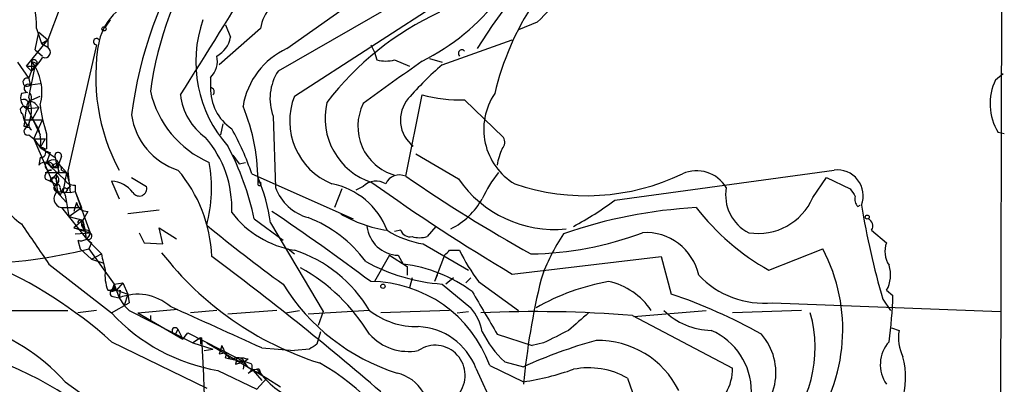
# Model space of a CAD drawing. Extents: x 1 to 1049, y 0 to 884.
# Drawn here: x 790 to 857, y 368 to 392 of the extents above; entities that cross this region are included whole.
import ezdxf

# ---------------------------------------------------------------- set-up
doc = ezdxf.new("R2010")
doc.units = 0
doc.header["$MEASUREMENT"] = 0
doc.layers.add('MAIN', color=5, linetype='CONTINUOUS')

msp = doc.modelspace()

# ---------------------------------------------------------------- linework, layer by layer
at = {"layer": 'MAIN'}
for p, q in [((856.9113, 442.3833), (856.5727, 298.7887)), ((808.99, 387.0113), (824.3147, 396.9173)), ((808.482, 390.2287), (814.2393, 394.2927)), ((817.0333, 393.954), (807.8893, 388.7047)), ((793.1573, 393.0227), (792.3107, 390.8213)), ((796.544, 392.176), (796.2053, 391.668)), ((791.5487, 391.5833), (791.8873, 390.5673)), ((806.704, 391.5833), (803.91, 389.128)), ((804.3333, 391.8373), (804.672, 390.9907)), ((825.4153, 392.0067), (824.1453, 391.4987)), ((790.8713, 389.0433), (792.3107, 390.8213)), ((791.464, 390.144), (791.718, 391.3293)), ((791.718, 391.3293), (792.3107, 390.8213)), ((791.8873, 390.5673), (792.3107, 390.8213)), ((792.3107, 390.8213), (792.3107, 390.3133)), ((818.9807, 389.128), (823.722, 390.8213)), ((791.464, 390.144), (791.972, 389.7207)), ((791.8873, 390.5673), (792.3107, 390.3133)), ((795.6127, 390.4827), (793.6653, 381.9313)), ((814.1547, 390.4827), (814.4087, 389.9747)), ((814.4087, 389.9747), (814.578, 389.4667)), ((818.134, 389.5513), (818.9807, 389.2973)), ((790.2787, 389.2973), (791.0407, 388.1967)), ((790.8713, 389.0433), (791.464, 389.0433)), ((790.8713, 389.0433), (791.21, 388.7047)), ((791.0407, 386.9267), (791.464, 389.0433)), ((791.21, 389.382), (791.21, 388.7047)), ((791.21, 388.7047), (791.464, 389.0433)), ((791.5487, 389.2127), (791.464, 389.0433)), ((815.7633, 389.4667), (816.7793, 389.0433)), ((791.0407, 388.1967), (791.21, 388.7047)), ((791.0407, 388.1967), (791.1253, 387.7733)), ((803.3173, 388.2813), (803.3173, 387.604)), ((856.4033, 388.112), (856.9113, 388.5353)), ((791.1253, 387.7733), (791.8027, 387.858)), ((790.956, 387.2653), (790.5327, 387.1807)), ((791.0407, 386.6727), (791.8027, 387.0113)), ((816.5253, 381.5927), (817.626, 387.096)), ((790.956, 386.1647), (791.718, 386.2493)), ((790.956, 386.1647), (791.8027, 384.3867)), ((791.21, 386.7573), (791.0407, 386.6727)), ((791.718, 386.2493), (791.2947, 385.4873)), ((791.464, 386.5033), (791.718, 386.2493)), ((820.5047, 386.7573), (823.1293, 384.2173)), ((790.6173, 385.826), (790.702, 385.4027)), ((791.2947, 385.4873), (791.6333, 384.8947)), ((807.5507, 385.6567), (807.72, 380.8307)), ((790.702, 385.4027), (791.972, 385.4027)), ((790.702, 385.4027), (790.956, 384.9793)), ((790.702, 384.9793), (790.956, 384.9793)), ((791.3793, 384.1327), (791.972, 385.4027)), ((804.164, 385.1487), (803.9947, 384.3867)), ((791.0407, 384.3867), (791.3793, 384.1327)), ((792.226, 384.4713), (792.226, 383.4553)), ((856.996, 384.4713), (856.5727, 384.556)), ((791.3793, 384.1327), (792.1413, 384.1327)), ((791.3793, 384.1327), (791.8027, 383.54)), ((791.3793, 384.1327), (792.9033, 380.5767)), ((792.1413, 384.1327), (791.8027, 383.54)), ((791.8027, 383.54), (792.226, 383.4553)), ((791.8027, 383.54), (792.8187, 382.8627)), ((791.8027, 382.8627), (791.718, 382.3547)), ((792.48, 383.2013), (792.226, 382.524)), ((793.242, 382.9473), (793.0727, 382.4393)), ((804.8413, 383.032), (805.2647, 382.4393)), ((817.2027, 383.1167), (820.0813, 381.4233)), ((792.226, 382.524), (792.5647, 382.1853)), ((792.5647, 382.1853), (793.4113, 381.4233)), ((792.734, 382.1853), (793.0727, 382.4393)), ((792.9033, 382.6933), (793.0727, 382.4393)), ((793.0727, 382.1853), (793.0727, 382.4393)), ((793.0727, 382.4393), (793.5807, 381.8467)), ((793.0727, 382.4393), (793.5807, 381.8467)), ((805.2647, 382.4393), (805.688, 382.524)), ((792.1413, 381.8467), (793.5807, 381.8467)), ((793.0727, 381.9313), (792.48, 381.254)), ((793.242, 382.016), (793.5807, 381.8467)), ((793.5807, 381.8467), (793.3267, 380.492)), ((793.5807, 381.8467), (793.8347, 380.9153)), ((793.6653, 381.9313), (793.8347, 380.492)), ((797.9833, 381.508), (798.9993, 380.9153)), ((806.1113, 381.762), (812.9693, 378.714)), ((806.5347, 381.508), (806.5347, 381.1693)), ((830.6647, 379.984), (845.4813, 382.016)), ((844.042, 380.1533), (844.9733, 381.508)), ((844.9733, 381.508), (846.582, 380.746)), ((792.1413, 381.4233), (792.48, 381.254)), ((792.48, 381.254), (792.988, 381)), ((792.9033, 380.5767), (792.734, 380.8307)), ((792.9033, 381.3387), (792.988, 381)), ((793.5807, 380.746), (793.8347, 380.9153)), ((793.6653, 380.746), (793.8347, 380.9153)), ((794.1733, 381), (794.1733, 380.5767)), ((796.6287, 381.254), (797.1367, 380.0687)), ((813.6467, 380.9153), (813.1387, 380.6613)), ((792.9033, 380.5767), (793.8347, 380.492)), ((792.9033, 380.5767), (793.5807, 379.8147)), ((792.988, 380.5767), (793.1573, 380.3227)), ((793.496, 380.3227), (793.5807, 379.8147)), ((793.8347, 380.492), (794.1733, 380.5767)), ((794.1733, 380.5767), (794.5967, 379.476)), ((794.1733, 380.5767), (795.1893, 377.7827)), ((812.2073, 380.746), (811.6993, 379.476)), ((793.5807, 379.8147), (793.75, 378.8833)), ((794.258, 379.8147), (794.0887, 379.222)), ((847.09, 379.5607), (847.2593, 379.6453)), ((793.242, 379.476), (794.5967, 379.476)), ((793.242, 379.476), (794.9353, 377.3593)), ((793.75, 378.8833), (794.5967, 379.476)), ((793.75, 378.8833), (794.6813, 378.6293)), ((795.02, 379.222), (794.6813, 378.6293)), ((799.846, 379.3067), (797.7293, 379.0527)), ((794.6813, 378.6293), (794.0887, 378.1213)), ((794.6813, 378.2907), (794.8507, 377.952)), ((806.2807, 378.714), (808.228, 377.2747)), ((807.3813, 378.46), (810.9373, 372.4487)), ((818.5573, 378.206), (817.9647, 377.5287)), ((794.0887, 378.1213), (794.8507, 377.952)), ((794.0887, 378.1213), (795.1893, 377.7827)), ((794.1733, 377.698), (795.1893, 377.7827)), ((795.02, 377.952), (795.1893, 377.7827)), ((798.4913, 377.7827), (798.83, 377.1053)), ((800.1, 377.0207), (799.846, 378.1213)), ((799.846, 378.1213), (801.0313, 377.3593)), ((816.1867, 377.952), (815.7633, 377.8673)), ((848.0213, 377.952), (849.0373, 377.1053)), ((794.3427, 377.2747), (794.512, 376.682)), ((794.9353, 377.3593), (795.274, 377.1053)), ((794.9353, 377.3593), (795.9513, 376.3433)), ((795.274, 377.1053), (795.1047, 376.682)), ((798.83, 377.1053), (800.1, 377.0207)), ((817.7107, 377.0207), (820.7587, 375.2427)), ((794.512, 376.682), (795.274, 376.0047)), ((795.1047, 376.682), (796.798, 374.3113)), ((795.274, 376.0047), (795.9513, 376.3433)), ((808.5667, 376.682), (808.99, 376.3433)), ((815.4247, 376.2587), (814.4087, 374.4807)), ((815.4247, 376.2587), (816.61, 375.4967)), ((816.0173, 376.2587), (816.356, 375.666)), ((819.15, 376.2587), (818.4727, 374.4807)), ((819.4887, 376.5973), (820.166, 376.5973)), ((823.722, 374.9887), (833.7973, 376.174)), ((833.7973, 376.174), (834.4747, 373.634)), ((841.0787, 375.2427), (844.7193, 376.682)), ((792.3953, 375.666), (796.6287, 372.364)), ((795.274, 376.0047), (796.036, 375.7507)), ((816.61, 375.4967), (816.61, 374.904)), ((816.61, 375.4967), (816.61, 374.904)), ((818.642, 374.904), (818.4727, 374.4807)), ((796.798, 374.3113), (797.3907, 374.396)), ((796.798, 374.3113), (797.3907, 374.396)), ((796.798, 374.3113), (797.1367, 373.38)), ((797.3907, 374.396), (796.9673, 373.888)), ((797.3907, 374.396), (797.7293, 373.634)), ((816.9487, 374.7347), (816.7793, 374.0573)), ((818.9807, 374.3113), (820.928, 372.7027)), ((819.7427, 374.7347), (819.2347, 374.3113)), ((820.928, 374.7347), (820.5893, 374.396)), ((821.436, 374.4807), (824.1453, 372.5333)), ((796.3747, 373.888), (796.9673, 373.888)), ((796.6287, 373.8033), (796.9673, 373.888)), ((796.9673, 373.888), (797.7293, 373.634)), ((797.2213, 373.888), (797.1367, 373.38)), ((797.7293, 373.634), (797.4753, 372.872)), ((797.7293, 373.634), (797.814, 373.0413)), ((849.0373, 373.888), (849.4607, 373.5493)), ((796.6287, 372.364), (797.814, 373.0413)), ((796.7133, 373.4647), (797.1367, 373.38)), ((797.1367, 373.38), (797.4753, 372.872)), ((797.4753, 372.872), (797.814, 372.5333)), ((841.3327, 373.0413), (856.742, 372.4487)), ((848.7833, 373.2953), (849.2913, 372.5333)), ((783.336, 372.5333), (793.6653, 372.5333)), ((795.6127, 372.5333), (794.3427, 372.364)), ((797.814, 372.5333), (802.132, 370.332)), ((798.4067, 372.364), (801.116, 372.618)), ((798.4067, 372.364), (801.4547, 370.586)), ((799.2533, 372.1947), (799.2533, 371.7713)), ((803.7407, 372.5333), (801.9627, 372.364)), ((807.8047, 372.5333), (804.5027, 372.2793)), ((808.3973, 372.364), (809.3287, 372.5333)), ((814.07, 372.5333), (809.9213, 372.2793)), ((810.9373, 372.4487), (810.5987, 371.5173)), ((819.4887, 372.5333), (814.832, 372.364)), ((819.9967, 372.364), (820.7587, 372.4487)), ((831.85, 372.1947), (838.6233, 368.6387)), ((831.9347, 372.11), (836.8453, 372.5333)), ((843.28, 372.5333), (838.6233, 372.364)), ((801.116, 371.2633), (800.9467, 370.9247)), ((801.116, 371.2633), (801.4547, 370.586)), ((801.4547, 370.586), (801.7933, 371.0093)), ((801.7933, 371.0093), (805.0953, 369.316)), ((810.768, 371.094), (810.514, 370.2473)), ((822.706, 370.9247), (825.0767, 370.1627)), ((849.376, 371.348), (849.884, 371.1787)), ((796.6287, 370.4167), (803.0633, 367.284)), ((802.64, 370.6707), (802.132, 370.332)), ((802.132, 370.332), (803.4867, 369.9087)), ((802.64, 370.6707), (802.64, 370.2473)), ((802.64, 370.6707), (802.7247, 370.6707)), ((803.0633, 370.332), (807.1273, 367.9613)), ((825.8387, 370.332), (825.0767, 370.1627)), ((802.894, 369.824), (803.4867, 369.9087)), ((804.0793, 370.1627), (803.91, 369.57)), ((804.418, 369.6547), (803.91, 369.57)), ((804.3333, 369.316), (804.418, 369.6547)), ((804.418, 369.6547), (805.0953, 369.316)), ((806.7887, 369.9933), (808.99, 369.824)), ((810.006, 369.9087), (808.99, 369.824)), ((804.3333, 369.316), (805.6033, 369.062)), ((805.0953, 369.316), (805.0107, 368.8927)), ((805.0107, 368.8927), (805.6033, 369.062)), ((805.0953, 369.316), (805.6033, 369.062)), ((805.0953, 369.062), (805.0953, 369.316)), ((805.6033, 369.062), (805.5187, 368.554)), ((805.8573, 369.2313), (805.6033, 369.062)), ((823.214, 369.062), (824.484, 368.7233)), ((803.8253, 368.4693), (806.45, 367.1993)), ((806.196, 368.4693), (805.8573, 368.3)), ((806.196, 368.4693), (806.7887, 367.792)), ((806.196, 368.4693), (806.704, 368.3)), ((806.45, 368.554), (806.704, 368.3)), ((806.6193, 368.554), (806.704, 368.3)), ((821.2667, 368.6387), (822.452, 366.014)), ((822.198, 368.808), (824.484, 367.7073)), ((793.496, 367.7073), (803.3173, 360.68)), ((806.45, 367.1993), (807.1273, 367.9613)), ((807.1273, 367.9613), (808.0587, 367.3687)), ((831.5113, 367.9613), (832.0193, 366.522))]:
    msp.add_line(p, q, dxfattribs=at)
for centre, radius in [((796.1206, 391.5552), 0.1411), ((847.725, 378.8411), 0.1338), ((814.9801, 374.1632), 0.1496)]:
    msp.add_circle(centre, radius, dxfattribs=at)
for centre, radius, start, end in [((811.1512, 402.6016), 14.72, 296.095053, 348.676327), ((841.1432, 382.7835), 19.119, 126.324113, 166.703471), ((858.5999, 366.6789), 44.0687, 134.828542, 147.697568), ((825.7672, 382.2356), 28.0042, 147.563644, 172.808572), ((822.254, 384.2426), 23.2097, 146.148692, 172.305912), ((506.1759, 575.9261), 350.3518, 327.386255, 329.015472), ((786.7384, 391.82), 4.8161, 357.182924, 30.891939), ((799.6674, 389.7464), 4.0096, 99.591527, 165.701053), ((809.4517, 391.1621), 2.7798, 103.120373, 171.284866), ((1292.0088, -72.7491), 658.5647, 134.8838767, 135.1130535), ((810.9194, 389.3387), 8.5921, 160.717727, 221.684709), ((827.3112, 374.2486), 20.3005, 114.752728, 142.566803), ((795.6126, 390.6944), 0.2117, 36.837414, 270.027065), ((802.8708, 391.3351), 1.8338, 298.317473, 349.175364), ((792.1225, 389.9841), 0.3792, 246.618902, 60.243874), ((808.8797, 388.3058), 13.3214, 169.485686, 208.174447), ((810.6893, 385.4746), 5.2415, 114.905158, 170.563196), ((820.3212, 389.9041), 0.2403, 40.223759, 229.760841), ((788.4105, 391.7727), 4.1533, 312.379942, 329.038609), ((802.3774, 389.3397), 1.4155, 311.606311, 15.614027), ((791.3832, 389.2473), 0.2194, 291.60745, 142.127307), ((833.7093, 473.9823), 94.6752, 243.327151, 243.556307), ((788.5429, 387.3076), 3.3788, 344.747112, 37.874835), ((1535.3206, -606.8951), 1227.8655, 125.7680913, 125.9972712), ((815.1707, 391.4978), 2.1158, 253.732105, 286.265296), ((833.241, 372.5817), 21.8434, 130.756152, 139.243848), ((790.9137, 387.9512), 0.2764, 62.64695, 319.944984), ((810.8079, 386.8377), 3.4647, 147.393349, 199.929701), ((790.9862, 387.5374), 0.2739, 59.473991, 263.666742), ((806.5919, 387.5232), 3.2756, 178.586527, 235.925702), ((803.275, 387.3077), 0.2993, 315, 81.875312), ((859.7797, 386.4908), 3.7454, 154.351713, 211.102802), ((791.337, 386.8843), 0.8572, 159.770189, 237.090466), ((788.8454, 386.0466), 2.3651, 333.174934, 21.845944), ((790.744, 386.8843), 0.483, 344.755286, 37.859376), ((806.0402, 388.8927), 6.96, 192.806054, 246.210781), ((805.429, 387.5961), 4.1738, 186.8817, 234.050442), ((813.2735, 385.3395), 4.5982, 158.679879, 247.717531), ((818.3951, 385.3945), 2.2331, 139.593236, 232.42296), ((820.2272, 396.8016), 10.0481, 254.996738, 271.582543), ((826.0867, 384.771), 4.2905, 145.831781, 239.223811), ((790.7161, 386.0659), 0.2594, 22.383739, 247.616261), ((790.6785, 386.414), 0.373, 318.064162, 113.011001), ((805.3607, 383.4905), 14.7341, 169.543021, 174.200683), ((791.21, 386.334), 0.3053, 33.684862, 213.684862), ((802.4475, 387.7128), 10.7232, 186.931496, 197.595158), ((792.9005, 381.1668), 13.6352, 359.299082, 22.269283), ((815.6403, 385.524), 4.5745, 166.550061, 252.165908), ((816.7064, 384.9681), 3.4232, 153.354858, 254.008394), ((791.47, 385.0821), 0.4415, 113.394557, 233.919193), ((802.525, 386.3807), 4.5865, 188.013678, 252.109031), ((790.9666, 384.6354), 0.2595, 20.271753, 286.591391), ((789.6856, 383.9632), 2.159, 348.695793, 25.559757), ((797.4863, 379.4438), 7.2769, 357.585998, 40.994233), ((789.042, 376.001), 18.0153, 18.649874, 29.273157), ((822.597, 383.8907), 0.6245, 315.797976, 31.531771), ((791.845, 383.2013), 0.3413, 262.879149, 97.11877), ((792.9458, 384.9793), 1.838, 231.543203, 255.319586), ((787.0015, 374.5109), 19.732, 12.298736, 27.508376), ((793.0162, 382.9756), 0.2275, 352.856246, 209.754253), ((796.6707, 383.4128), 3.8911, 188.127395, 202.379735), ((826.1771, 381.8889), 3.5022, 153.432022, 172.356924), ((792.099, 382.0582), 0.4828, 15.265529, 142.109403), ((792.4518, 382.3077), 0.3127, 136.231002, 291.158505), ((792.7762, 381.7623), 0.9396, 82.226046, 125.841772), ((792.3531, 382.1643), 0.3815, 3.155669, 109.460862), ((792.9033, 382.1006), 0.349, 345.975698, 165.955794), ((792.8187, 509.1852), 127.0002, 269.885409, 270.114592), ((793.7373, 380.7839), 9.6535, 345.032645, 10.384635), ((792.5835, 381.555), 0.4614, 92.33528, 196.58506), ((792.6917, 381.2963), 0.2159, 11.33076, 191.299523), ((796.2471, 381.3811), 3.3569, 174.937847, 193.864449), ((792.6495, 381.3387), 0.4232, 306.84553, 53.14635), ((793.8505, 375.8047), 9.5586, 2.214186, 40.527242), ((795.4634, 376.7913), 12.0342, 7.970525, 23.075433), ((816.1021, 380.6612), 1.0231, 65.566705, 155.549093), ((876.787, 469.3354), 106.4437, 235.518714, 240.882945), ((830.196, 376.0326), 9.415, 141.863589, 154.615644), ((828.7343, 395.3223), 15.0387, 251.213974, 295.618529), ((836.1924, 379.6229), 2.3429, 31.031699, 114.073978), ((845.6901, 380.2629), 1.7655, 339.523342, 96.79212), ((794.9609, 384.3327), 7.4229, 208.150038, 233.376178), ((792.9457, 380.7884), 0.2158, 101.33076, 281.299523), ((792.9517, 380.8186), 0.218, 340.55122, 176.818712), ((794.1098, 381.7831), 0.7857, 207.253168, 274.635856), ((796.5864, 379.4338), 1.8207, 35.535483, 88.668731), ((798.4995, 380.7788), 0.5181, 213.610324, 15.275487), ((806.6194, 381.0846), 0.1198, 224.966157, 135), ((810.832, 381.9937), 3.3222, 200.491453, 254.090375), ((810.5748, 376.1675), 5.0091, 20.869982, 79.006814), ((814.5176, 380.0201), 1.249, 58.472139, 134.21171), ((894.5016, 493.9484), 138.4238, 234.561414, 239.24786), ((826.6063, 385.9315), 7.9309, 214.641056, 275.472798), ((840.9657, 380.3085), 2.8146, 169.30769, 243.820963), ((793.3467, 380.0798), 0.6128, 125.8246, 260.162628), ((793.4113, 380.746), 0.254, 180, 0), ((793.3267, 380.3226), 0.1694, 0.033843, 179.966177), ((793.4537, 380.619), 0.1796, 45, 225), ((973.7628, 465.1746), 152.6537, 213.578079, 213.807241), ((847.5132, 380.0263), 0.6292, 160.338213, 227.731211), ((794.9893, 379.9688), 0.7474, 191.899319, 272.354031), ((817.3367, 382.485), 4.9789, 296.693196, 330.967527), ((816.6793, 398.8768), 23.5059, 298.431605, 306.510705), ((840.361, 381.7404), 4.0086, 260.856543, 336.676227), ((896.7839, 387.5133), 50.0621, 189.042378, 196.499533), ((810.1342, 383.302), 6.8016, 217.756625, 260.315406), ((711.9152, 237.3369), 171.0595, 53.295794, 56.042182), ((816.4764, 386.4354), 8.5708, 239.471446, 261.809109), ((837.8763, 347.3135), 32.2078, 93.040388, 109.371355), ((849.1738, 389.5981), 16.4805, 217.89276, 240.581076), ((1468.7821, 842.6659), 821.9416, 214.3933018, 214.622487), ((794.5422, 378.4358), 0.201, 313.790557, 173.083627), ((795.0201, 378.3754), 0.4234, 143.151755, 269.986468), ((788.6794, 376.7685), 6.2837, 5.394947, 17.225274), ((860.2677, 447.1927), 89.5535, 230.299578, 234.471924), ((806.8056, 370.6628), 8.7121, 36.421107, 69.045308), ((816.0768, 378.4474), 2.1894, 186.330077, 268.442793), ((847.604, 378.2362), 0.5049, 325.743383, 71.130865), ((794.5597, 377.8726), 0.636, 250.052295, 351.87372), ((795.0623, 377.571), 0.2451, 239.040252, 59.040252), ((818.7453, 383.4509), 6.5129, 237.597832, 260.859618), ((816.7894, 378.1395), 0.6312, 197.280921, 284.617437), ((817.4567, 379.0098), 1.5658, 251.068631, 288.931369), ((824.6242, 398.7123), 22.372, 270.941995, 290.686735), ((837.8105, 370.4844), 12.8359, 145.806799, 161.063098), ((832.7504, 374.1173), 3.6722, 12.370572, 93.483095), ((850.5314, 376.5), 1.6121, 157.94581, 214.741908), ((786.479, 412.2921), 36.6399, 271.572864, 283.616278), ((807.6347, 378.46), 11.8736, 190.26898, 195.721557), ((817.3752, 389.9215), 21.9873, 217.857203, 252.280753), ((683.671, 214.7945), 200.9449, 49.252916, 53.427468), ((806.1649, 367.8589), 9.1837, 30.596439, 72.084127), ((734.6569, 461.1155), 119.7487, 314.87695, 315.106099), ((832.0192, 382.2701), 13.1407, 205.57522, 216.353647), ((834.463, 371.239), 11.6111, 323.427953, 27.954812), ((776.3584, 347.8162), 30.359, 48.111194, 66.946478), ((819.8658, 386.8241), 12.5441, 241.165353, 265.95389), ((815.0709, 365.701), 10.0475, 53.745641, 82.651616), ((847.1867, 374.9283), 2.1229, 330.65783, 17.914325), ((798.9988, 374.9041), 2.8139, 173.088895, 201.167324), ((803.2305, 364.3359), 12.6849, 31.293364, 60.829268), ((840.7571, 379.1272), 6.1131, 223.696933, 275.402921), ((923.7057, 331.7348), 133.8593, 161.453816, 161.683013), ((797.0944, 374.1844), 0.3224, 156.82241, 293.17759), ((820.1424, 381.6388), 13.9873, 211.592018, 252.484403), ((814.107, 365.8744), 8.6064, 19.929414, 89.682444), ((875.5312, 362.6851), 51.2774, 166.506392, 174.569388), ((832.8983, 359.4723), 15.2418, 100.039294, 119.76894), ((829.2904, 369.9737), 4.6062, 33.757685, 78.086293), ((796.7826, 373.711), 0.2558, 43.780451, 254.285299), ((798.3894, 370.255), 3.3667, 48.777733, 111.844072), ((1541.4978, 795.6822), 834.9135, 210.3510384, 210.5802248), ((822.9564, 339.5049), 36.0204, 60.72451, 71.35087), ((822.3977, 374.167), 27.07, 352.036594, 358.692478), ((783.2987, 358.4041), 13.8034, 42.374821, 102.958683), ((805.9488, 380.9893), 12.6988, 222.782761, 260.37375), ((530.1827, -233.6628), 664.0117, 65.3819035, 65.9671826), ((817.2756, 376.6471), 5.2153, 232.073178, 271.059122), ((818.3213, 370.4832), 3.4236, 10.277005, 40.413056), ((825.359, 289.4568), 82.9921, 85.514188, 92.592349), ((1124.5357, 33.0949), 450.0132, 131.069845, 131.299027), ((837.2769, 375.8972), 4.7195, 225.460994, 268.87208), ((835.7797, 370.0094), 8.4286, 314.347225, 16.221974), ((800.9345, 371.1424), 0.2181, 33.668207, 273.207525), ((816.6922, 373.288), 3.53, 222.027266, 281.10303), ((817.1751, 367.0468), 4.3903, 21.25929, 87.429497), ((827.849, 374.1257), 6.8647, 206.20821, 227.530929), ((1038.3652, -52.5793), 473.3091, 116.451819, 116.680996), ((835.3794, 367.0412), 4.5139, 359.857837, 66.435235), ((837.5984, 368.3146), 3.9557, 295.489687, 41.287711), ((852.6774, 370.6706), 2.8392, 169.691002, 206.568661), ((780.4122, 346.6395), 24.0475, 42.759879, 98.598908), ((560.6256, 356.3258), 242.5237, 0.188574, 3.390935), ((894.9099, 243.0781), 152.6259, 123.57026, 123.799443), ((818.5135, 368.1475), 2.0282, 320.621947, 124.250275), ((838.7459, 337.0036), 34.7785, 105.597579, 114.20977), ((829.5324, 364.425), 6.0779, 26.266144, 91.298204), ((850.9144, 368.8719), 2.3027, 137.867238, 215.398265), ((806.5484, 371.0796), 2.6338, 200.372473, 224.567756), ((805.2646, 367.2419), 2.0758, 73.409678, 106.587676), ((805.2156, 368.9216), 0.4123, 19.907128, 106.962769), ((805.3494, 367.4538), 1.6282, 62.098704, 98.978664), ((806.31, 369.2802), 0.7396, 197.158545, 280.911862), ((805.6881, 368.7233), 0.4559, 291.787406, 21.815414), ((804.0574, 356.8244), 13.8418, 21.357047, 61.400277), ((844.9792, 368.0189), 5.3407, 341.82119, 14.994857), ((806.5347, 367.8767), 0.6826, 82.88019, 119.750087), ((810.4497, 370.9477), 4.587, 215.25511, 254.760657), ((815.2593, 365.5085), 2.8716, 346.306372, 76.437525), ((821.6876, 386.0891), 18.5933, 278.650012, 289.423301), ((828.8866, 363.3169), 5.3347, 60.52781, 100.977975), ((835.3979, 368.5986), 3.2256, 298.357418, 0.712297)]:
    msp.add_arc(centre, radius, start, end, dxfattribs=at)

doc.saveas('drawing.dxf')
